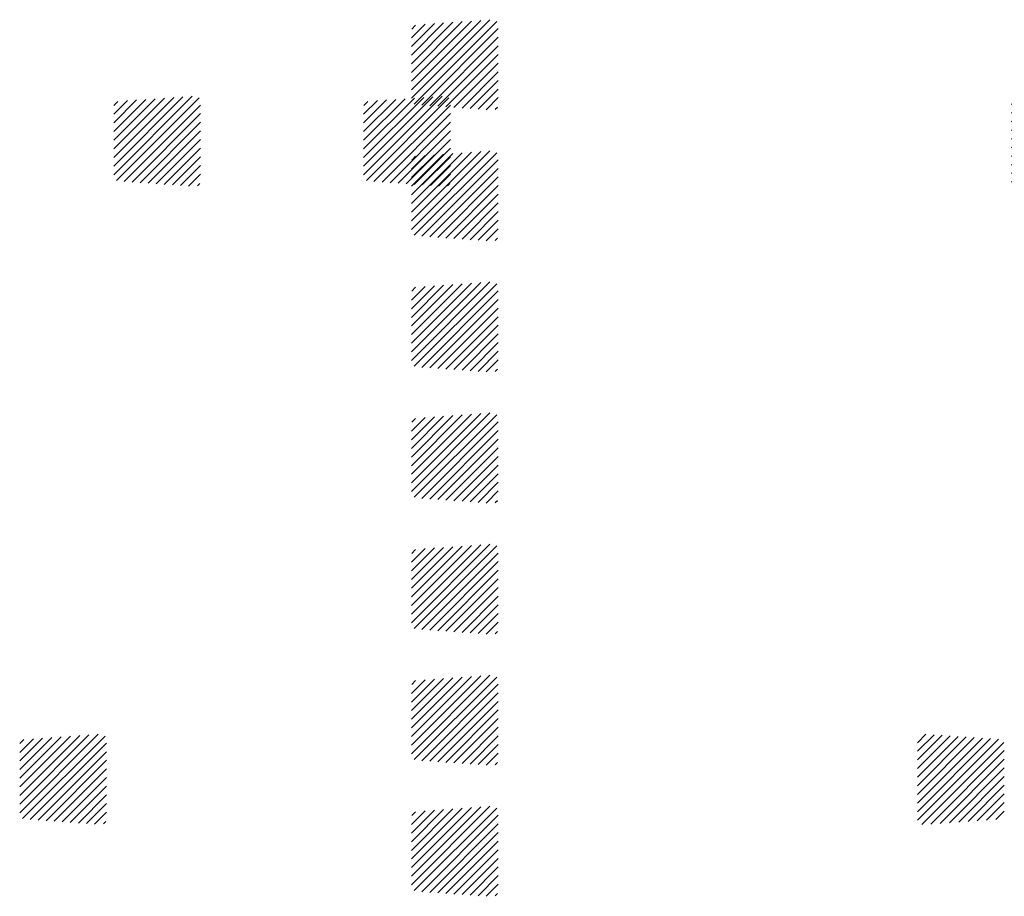
# Paper-space layout 'Layout1' of a CAD drawing. Extents: x -1 to 196, y -61 to 6.
# Drawn here: x 179 to 187, y -61 to -54 of the extents above; entities that cross this region are included whole.
import ezdxf

# ---------------------------------------------------------------- set-up
doc = ezdxf.new("R2010")
doc.units = 0
doc.layers.get('0').update_dxf_attribs({"linetype": 'CONTINUOUS'})
doc.layers.add('ASH', color=7, linetype='CONTINUOUS')
doc.layers.add('TEXTO', color=2, linetype='CONTINUOUS')

# ---------------------------------------------------------------- blocks, each defined once
blk = doc.blocks.new('*X')
at = {"color": 0}
for p, q in [((178.6983, -60.2331), (179.3428, -59.5886)), ((186.0608, -59.6588), (186.1309, -59.5887)), ((186.0608, -59.7295), (186.197, -59.5934)), ((178.6983, -60.1624), (179.2667, -59.5939)), ((178.6983, -60.0916), (179.1907, -59.5993)), ((178.6983, -60.0209), (179.1147, -59.6046)), ((178.6983, -59.9502), (179.0386, -59.6099)), ((178.6983, -59.8795), (178.9626, -59.6153)), ((178.6983, -59.8088), (178.8865, -59.6206)), ((178.6983, -59.7381), (178.8105, -59.6259)), ((178.7008, -59.6649), (178.7328, -59.6329)), ((178.7222, -60.2799), (179.398, -59.6041)), ((178.783, -60.2898), (179.4108, -59.662)), ((186.0608, -59.8002), (186.263, -59.598)), ((186.0608, -59.8709), (186.3291, -59.6026)), ((186.0608, -59.9416), (186.3952, -59.6073)), ((186.0608, -60.0123), (186.4612, -59.6119)), ((186.0608, -60.0831), (186.5273, -59.6165)), ((186.0608, -60.1538), (186.5934, -59.6212)), ((186.0608, -60.2245), (186.6595, -59.6258)), ((186.0626, -60.2934), (186.7255, -59.6305)), ((186.0982, -60.3286), (186.7682, -59.6585)), ((178.8491, -60.2944), (179.4108, -59.7327)), ((186.1714, -60.3261), (186.7733, -59.7241)), ((178.9152, -60.299), (179.4108, -59.8034)), ((186.2474, -60.3207), (186.7733, -59.7948)), ((178.9813, -60.3037), (179.4108, -59.8741)), ((186.3235, -60.3154), (186.7733, -59.8655)), ((179.0473, -60.3083), (179.4108, -59.9448)), ((186.3995, -60.31), (186.7733, -59.9362)), ((179.1134, -60.3129), (179.4108, -60.0155)), ((186.4756, -60.3047), (186.7733, -60.0069)), ((186.5516, -60.2994), (186.7733, -60.0777)), ((179.1795, -60.3176), (179.4108, -60.0862)), ((179.2456, -60.3222), (179.4108, -60.157)), ((186.6277, -60.294), (186.7733, -60.1484)), ((179.3116, -60.3269), (179.4108, -60.2277)), ((186.7037, -60.2887), (186.7733, -60.2191)), ((179.3856, -60.3236), (179.4043, -60.3049))]:
    blk.add_line(p, q, dxfattribs=at)

psp = doc.layouts.get("Layout1")

# ---------------------------------------------------------------- block references
at = {"layer": 'ASH', "color": 0}
for p in [(3.2125, 5.8583), (3.2125, 5.8583), (3.2125, 5.8583), (3.2125, 5.8583), (3.2125, 5.8583), (3.2125, 5.8583), (3.2125, 5.8583), (3.2125, 5.8583), (3.2125, 5.8583), (3.2125, 5.8583), (0.7709, 5.2319), (2.8209, 5.2319), (3.2125, 4.7833), (3.2125, 4.7833), (3.2125, 3.7083), (3.2125, 3.7083), (3.2125, 2.6333), (3.2125, 2.6333), (3.2125, 1.5583), (3.2125, 1.5583), (3.2125, 0.4833), (3.2125, 0.4833), (0, 0), (3.2125, -0.5917), (3.2125, -0.5917)]:
    psp.add_blockref('*X', p, dxfattribs=at)
at = {"layer": 'TEXTO', "color": 0}
psp.add_blockref('*X', (3.2125, 5.8583), dxfattribs=at)

doc.saveas('drawing.dxf')
